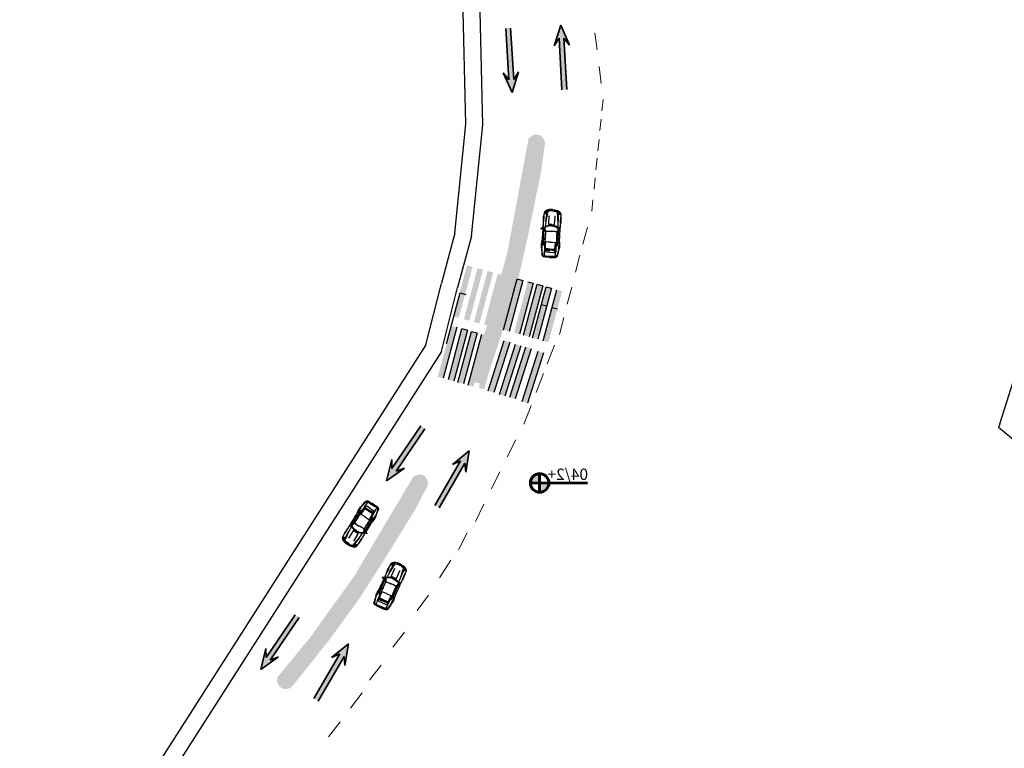
# Model space of a CAD drawing. Units: millimetres. Extents: x 267 to 883, y -66 to 415.
# Drawn here: x 382 to 470, y 228 to 293 of the extents above; entities that cross this region are included whole.
import ezdxf

# ---------------------------------------------------------------- set-up
doc = ezdxf.new("R2010")
doc.units = ezdxf.units.MM
for name, color, linetype, lineweight in [('A', 1, 'Continuous', 0), ('BARANDAL', 155, 'Continuous', 25), ('Layer2', 30, 'Continuous', 35), ('TERRENO -TALLER', 1, 'Continuous', 0)]:
    doc.layers.add(name, color=color, linetype=linetype, lineweight=lineweight)
doc.layers.add('area verde', color=72, linetype='Continuous')
doc.styles.get("Standard").update_dxf_attribs({"font": 'naskh_d.shx'})

# ---------------------------------------------------------------- blocks, each defined once
blk = doc.blocks.new('AUPLS018')
at = {"color": 0, "linetype": 'ByBlock'}
for p, q in [((-4.191, 0.297), (-4.191, -0.297)), ((-4.179, -0.298), (-4.179, 0.298)), ((-2.644, 0.639), (-2.695, 0.512)), ((-2.625, 0.639), (-2.677, 0.512)), ((-2.607, 0.639), (-2.658, 0.511)), ((0, 0), (0, 0)), ((-2.644, -0.639), (-2.695, -0.512)), ((-2.625, -0.639), (-2.677, -0.512)), ((-2.607, -0.639), (-2.658, -0.511)), ((-1.736, -0.764), (-1.668, -0.764))]:
    blk.add_line(p, q, dxfattribs=at)
for points in [[(-1.724, 0.715), (-1.73, 0.705), (-1.651, 0.705), (-1.664, 0.756), (-1.74, 0.908), (-1.762, 0.933), (-1.784, 0.933), (-1.774, 0.908), (-1.736, 0.763), (-1.73, 0.737), (-1.705, 0.731)], [(-1.71, 0.645), (-1.734, 0.637), (-1.97, 0.529), (-1.986, 0.523), (-2.003, 0.517), (-2.058, 0.507), (-2.24, 0.503), (-2.439, 0.503), (-2.558, 0.503), (-2.679, 0.506), (-2.784, 0.513), (-2.882, 0.52), (-2.973, 0.529), (-3.044, 0.535), (-3.135, 0.546), (-3.189, 0.555), (-3.212, 0.566), (-3.22, 0.575), (-3.219, 0.588), (-3.206, 0.598), (-3.163, 0.619), (-3.122, 0.629), (-2.914, 0.642), (-1.727, 0.652)], [(-1.757, 0.637), (-1.993, 0.529), (-2.008, 0.523), (-2.026, 0.517), (-2.049, 0.511), (-2.131, 0.509), (-2.239, 0.509), (-2.355, 0.508), (-2.439, 0.507), (-2.658, 0.511), (-2.695, 0.512), (-2.882, 0.525), (-2.974, 0.531), (-3.036, 0.538), (-3.123, 0.547), (-3.18, 0.556), (-3.207, 0.566), (-3.213, 0.574), (-3.213, 0.585), (-3.202, 0.594), (-3.161, 0.614), (-3.123, 0.625), (-2.914, 0.639), (-2.638, 0.639), (-2.607, 0.639), (-2.19, 0.644), (-1.741, 0.648), (-1.732, 0.645)], [(-1.028, 0.557), (-0.867, 0.53), (-0.712, 0.512), (-0.607, 0.499), (-0.499, 0.485), (-0.39, 0.474), (-0.419, 0.509), (-0.475, 0.513), (-0.578, 0.523), (-0.695, 0.535), (-0.813, 0.543)], [(-0.289, 0.645), (-0.295, 0.664), (-0.304, 0.671), (-0.311, 0.664), (-0.318, 0.645), (-0.322, 0.62), (-0.324, 0.585), (-0.321, 0.553), (-0.318, 0.527), (-0.311, 0.508), (-0.304, 0.502), (-0.295, 0.507), (-0.289, 0.525), (-0.284, 0.553), (-0.283, 0.585), (-0.284, 0.618)], [(-1.71, -0.645), (-1.734, -0.637), (-1.97, -0.529), (-1.986, -0.523), (-2.003, -0.517), (-2.058, -0.507), (-2.24, -0.503), (-2.439, -0.503), (-2.558, -0.503), (-2.679, -0.506), (-2.784, -0.513), (-2.882, -0.52), (-2.973, -0.529), (-3.044, -0.535), (-3.135, -0.546), (-3.189, -0.555), (-3.212, -0.566), (-3.22, -0.575), (-3.219, -0.588), (-3.206, -0.598), (-3.163, -0.619), (-3.122, -0.629), (-2.914, -0.642), (-1.727, -0.652)], [(-1.757, -0.637), (-1.993, -0.529), (-2.008, -0.523), (-2.026, -0.517), (-2.049, -0.511), (-2.131, -0.509), (-2.239, -0.509), (-2.355, -0.508), (-2.439, -0.507), (-2.658, -0.511), (-2.695, -0.512), (-2.882, -0.525), (-2.974, -0.531), (-3.036, -0.538), (-3.123, -0.547), (-3.18, -0.556), (-3.207, -0.566), (-3.213, -0.574), (-3.213, -0.585), (-3.202, -0.594), (-3.161, -0.614), (-3.123, -0.625), (-2.914, -0.639), (-2.638, -0.639), (-2.607, -0.639), (-2.19, -0.644), (-1.741, -0.648), (-1.732, -0.645)], [(-1.028, -0.557), (-0.867, -0.53), (-0.712, -0.512), (-0.607, -0.499), (-0.499, -0.485), (-0.39, -0.474), (-0.419, -0.509), (-0.475, -0.513), (-0.578, -0.523), (-0.695, -0.535), (-0.813, -0.543)], [(-0.289, -0.645), (-0.295, -0.664), (-0.304, -0.671), (-0.311, -0.664), (-0.318, -0.645), (-0.322, -0.62), (-0.324, -0.585), (-0.321, -0.553), (-0.318, -0.527), (-0.311, -0.508), (-0.304, -0.502), (-0.295, -0.507), (-0.289, -0.525), (-0.284, -0.553), (-0.283, -0.585), (-0.284, -0.618)]]:
    blk.add_lwpolyline(points, close=True, dxfattribs=at)
for points in [[(-4.274, 0), (-4.268, 0.287), (-4.265, 0.37), (-4.248, 0.504), (-4.229, 0.576), (-4.182, 0.645), (-4.121, 0.677), (-4.03, 0.702)], [(-1.736, 0.764), (-2.641, 0.762), (-2.753, 0.762), (-2.834, 0.769), (-2.866, 0.788), (-2.917, 0.8), (-3.027, 0.813), (-3.119, 0.819), (-3.23, 0.819), (-3.334, 0.816), (-3.429, 0.803), (-3.527, 0.781), (-3.572, 0.763), (-3.66, 0.748), (-3.882, 0.722), (-4.03, 0.702), (-4.119, 0.671), (-4.178, 0.639), (-4.219, 0.576), (-4.239, 0.504), (-4.254, 0.379), (-4.258, 0.297), (-4.261, 0)], [(-1.736, -0.764), (-2.641, -0.762), (-2.753, -0.762), (-2.834, -0.769), (-2.866, -0.788), (-2.917, -0.8), (-3.027, -0.813), (-3.119, -0.819), (-3.23, -0.819), (-3.334, -0.816), (-3.429, -0.803), (-3.527, -0.781), (-3.572, -0.763), (-3.66, -0.748), (-3.882, -0.722), (-4.03, -0.702), (-4.119, -0.671), (-4.178, -0.639), (-4.219, -0.576), (-4.239, -0.504), (-4.254, -0.379), (-4.258, -0.297), (-4.261, 0)], [(-3.572, 0.755), (-3.587, 0.746), (-3.754, 0.715), (-3.939, 0.673), (-4.053, 0.653), (-4.1, 0.634), (-4.144, 0.607), (-4.168, 0.568), (-4.18, 0.501), (-4.188, 0.383), (-4.191, 0.297)], [(-3.939, 0.673), (-3.948, 0.662), (-4.053, 0.64), (-4.1, 0.621), (-4.144, 0.592), (-4.16, 0.56), (-4.178, 0.384), (-4.179, 0.298)], [(-2.784, 0.513), (-3.236, 0.514), (-3.398, 0.512), (-3.537, 0.511), (-3.655, 0.506), (-3.797, 0.499), (-3.948, 0.49), (-4.053, 0.477), (-4.1, 0.466), (-4.144, 0.453)], [(-3.813, 0), (-3.813, 0.297), (-3.81, 0.399), (-3.798, 0.429), (-3.655, 0.442), (-3.645, 0.421), (-3.639, 0.383), (-3.638, 0.212), (-3.638, 0)], [(-3.813, 0), (-3.813, -0.297), (-3.81, -0.399), (-3.798, -0.429), (-3.655, -0.442), (-3.645, -0.421), (-3.639, -0.383), (-3.638, -0.212), (-3.638, 0)], [(-2.914, 0), (-2.913, 0.183), (-2.907, 0.411), (-2.917, 0.448), (-2.973, 0.459), (-3.064, 0.458), (-3.163, 0.455), (-3.25, 0.45), (-3.3, 0.449), (-3.365, 0.445), (-3.423, 0.441), (-3.517, 0.435), (-3.53, 0.424), (-3.54, 0.407), (-3.544, 0.212), (-3.544, 0)], [(-2.914, 0), (-2.913, -0.183), (-2.907, -0.411), (-2.917, -0.448), (-2.973, -0.459), (-3.064, -0.458), (-3.163, -0.455), (-3.25, -0.45), (-3.3, -0.449), (-3.365, -0.445), (-3.423, -0.441), (-3.517, -0.435), (-3.53, -0.424), (-3.54, -0.407), (-3.544, -0.212), (-3.544, 0)], [(-3.531, 0), (-3.531, 0.209), (-3.529, 0.404), (-3.519, 0.421), (-3.506, 0.432), (-2.978, 0.456), (-2.921, 0.444)], [(-3.531, 0), (-3.531, -0.209), (-3.529, -0.404), (-3.519, -0.421), (-3.506, -0.432), (-2.978, -0.456), (-2.921, -0.444)], [(-2.878, 0.736), (-2.983, 0.74), (-3.112, 0.74), (-3.236, 0.736), (-3.363, 0.736), (-3.492, 0.733)], [(-2.638, 0.639), (-2.638, 0.652), (-2.648, 0.683), (-2.651, 0.719), (-2.651, 0.738), (-2.641, 0.762)], [(-2.439, 0.763), (-2.445, 0.763), (-2.461, 0.775), (-2.543, 0.775), (-2.569, 0.763), (-2.603, 0.763)], [(-1.434, 0), (-1.44, 0.158), (-1.462, 0.259), (-1.519, 0.43), (-1.607, 0.576), (-1.622, 0.596), (-1.645, 0.62), (-1.669, 0.633), (-1.694, 0.635), (-1.721, 0.634), (-1.959, 0.526), (-1.974, 0.519), (-1.98, 0.5), (-1.974, 0.47), (-1.966, 0.43), (-1.958, 0.361), (-1.948, 0.183), (-1.949, 0)], [(-1.434, 0), (-1.44, -0.158), (-1.462, -0.259), (-1.519, -0.43), (-1.607, -0.576), (-1.622, -0.596), (-1.645, -0.62), (-1.669, -0.633), (-1.694, -0.635), (-1.721, -0.634), (-1.959, -0.526), (-1.974, -0.519), (-1.98, -0.5), (-1.974, -0.47), (-1.966, -0.43), (-1.958, -0.361), (-1.948, -0.183), (-1.949, 0)], [(-1.466, 0), (-1.472, 0.158), (-1.494, 0.259), (-1.551, 0.43), (-1.638, 0.576), (-1.651, 0.596), (-1.677, 0.618), (-1.709, 0.62), (-1.946, 0.513), (-1.961, 0.504), (-1.966, 0.493), (-1.959, 0.467), (-1.948, 0.358), (-1.941, 0.183), (-1.939, 0)], [(-1.466, 0), (-1.472, -0.158), (-1.494, -0.259), (-1.551, -0.43), (-1.638, -0.576), (-1.651, -0.596), (-1.677, -0.618), (-1.709, -0.62), (-1.946, -0.513), (-1.961, -0.504), (-1.966, -0.493), (-1.959, -0.467), (-1.948, -0.358), (-1.941, -0.183), (-1.939, 0)], [(-1.727, 0.654), (-1.702, 0.688), (-1.607, 0.72), (-1.499, 0.737), (-1.449, 0.764)], [(0, 0), (-0.008, 0.158), (-0.022, 0.285), (-0.055, 0.417), (-0.085, 0.487), (-0.109, 0.541), (-0.161, 0.617), (-0.199, 0.667), (-0.234, 0.705), (-0.269, 0.724), (-0.329, 0.743), (-0.512, 0.762), (-0.55, 0.762), (-0.61, 0.781), (-0.705, 0.787), (-0.772, 0.792), (-0.848, 0.795), (-0.92, 0.795), (-1.009, 0.795), (-1.091, 0.79), (-1.23, 0.781), (-1.272, 0.766), (-1.449, 0.764), (-1.668, 0.764)], [(0, 0), (-0.008, -0.158), (-0.022, -0.285), (-0.055, -0.417), (-0.085, -0.487), (-0.109, -0.541), (-0.161, -0.617), (-0.199, -0.667), (-0.234, -0.705), (-0.269, -0.724), (-0.329, -0.743), (-0.512, -0.762), (-0.55, -0.762), (-0.61, -0.781), (-0.705, -0.787), (-0.772, -0.792), (-0.848, -0.795), (-0.92, -0.795), (-1.009, -0.795), (-1.091, -0.79), (-1.23, -0.781), (-1.272, -0.766), (-1.449, -0.764), (-1.668, -0.764)], [(-0.177, 0.418), (-0.366, 0.438), (-0.444, 0.451), (-0.538, 0.465), (-0.64, 0.481), (-0.731, 0.496), (-0.92, 0.521), (-1.028, 0.534), (-1.139, 0.544), (-1.243, 0.553), (-1.335, 0.56), (-1.472, 0.566), (-1.552, 0.572), (-1.473, 0.43), (-1.423, 0.259), (-1.404, 0.158), (-1.397, 0)], [(-0.177, -0.418), (-0.366, -0.438), (-0.444, -0.451), (-0.538, -0.465), (-0.64, -0.481), (-0.731, -0.496), (-0.92, -0.521), (-1.028, -0.534), (-1.139, -0.544), (-1.243, -0.553), (-1.335, -0.56), (-1.472, -0.566), (-1.552, -0.572), (-1.473, -0.43), (-1.423, -0.259), (-1.404, -0.158), (-1.397, 0)], [(-1.332, 0), (-1.339, 0.158), (-1.354, 0.259), (-1.297, 0.259), (-0.64, 0.257), (-0.538, 0.256)], [(-1.332, 0), (-1.339, -0.158), (-1.354, -0.259), (-1.297, -0.259), (-0.64, -0.257), (-0.538, -0.256)], [(-0.601, 0.758), (-0.664, 0.755), (-0.737, 0.751), (-0.829, 0.746), (-0.92, 0.746), (-1.017, 0.75), (-1.123, 0.753), (-1.206, 0.759)], [(-0.288, 0.68), (-0.313, 0.686), (-0.338, 0.693), (-0.36, 0.685), (-0.385, 0.667), (-0.391, 0.629), (-0.392, 0.598), (-0.392, 0.579), (-0.391, 0.547), (-0.385, 0.509), (-0.36, 0.487), (-0.338, 0.484), (-0.313, 0.49), (-0.288, 0.506)], [(-0.304, 0.502), (-0.324, 0.497), (-0.333, 0.495), (-0.349, 0.503), (-0.362, 0.523), (-0.37, 0.555), (-0.373, 0.587), (-0.37, 0.618), (-0.362, 0.65), (-0.349, 0.672), (-0.333, 0.68), (-0.304, 0.671)], [(-0.122, 0), (-0.13, 0.158), (-0.144, 0.285), (-0.177, 0.418), (-0.194, 0.487), (-0.212, 0.541), (-0.225, 0.576), (-0.237, 0.604), (-0.272, 0.671), (-0.348, 0.726), (-0.259, 0.665), (-0.218, 0.604), (-0.202, 0.576), (-0.187, 0.541), (-0.169, 0.487), (-0.152, 0.418), (-0.118, 0.285), (-0.104, 0.158), (-0.096, 0)], [(-0.122, 0), (-0.13, -0.158), (-0.144, -0.285), (-0.177, -0.418), (-0.194, -0.487), (-0.212, -0.541), (-0.225, -0.576), (-0.237, -0.604), (-0.272, -0.671), (-0.348, -0.726), (-0.259, -0.665), (-0.218, -0.604), (-0.202, -0.576), (-0.187, -0.541), (-0.169, -0.487), (-0.152, -0.418), (-0.118, -0.285), (-0.104, -0.158), (-0.096, 0)], [(-0.321, 0.618), (-0.317, 0.585), (-0.323, 0.553)], [(-0.009, 0), (-0.017, 0.158), (-0.032, 0.285), (-0.065, 0.417), (-0.095, 0.487), (-0.118, 0.541), (-0.139, 0.579), (-0.199, 0.667)], [(-0.009, 0), (-0.017, -0.158), (-0.032, -0.285), (-0.065, -0.417), (-0.095, -0.487), (-0.118, -0.541), (-0.139, -0.579), (-0.199, -0.667)], [(-4.274, 0), (-4.268, -0.287), (-4.265, -0.37), (-4.248, -0.504), (-4.229, -0.576), (-4.182, -0.645), (-4.121, -0.677), (-4.03, -0.702)], [(-3.572, -0.755), (-3.587, -0.746), (-3.754, -0.715), (-3.939, -0.673), (-4.053, -0.653), (-4.1, -0.634), (-4.144, -0.607), (-4.168, -0.568), (-4.18, -0.501), (-4.188, -0.383), (-4.191, -0.297)], [(-3.939, -0.673), (-3.948, -0.662), (-4.053, -0.64), (-4.1, -0.621), (-4.144, -0.592), (-4.16, -0.56), (-4.178, -0.384), (-4.179, -0.298)], [(-2.784, -0.513), (-3.236, -0.514), (-3.398, -0.512), (-3.537, -0.511), (-3.655, -0.506), (-3.797, -0.499), (-3.948, -0.49), (-4.053, -0.477), (-4.1, -0.466), (-4.144, -0.453)], [(-2.878, -0.736), (-2.983, -0.74), (-3.112, -0.74), (-3.236, -0.736), (-3.363, -0.736), (-3.492, -0.733)], [(-2.638, -0.639), (-2.638, -0.652), (-2.648, -0.683), (-2.651, -0.719), (-2.651, -0.738), (-2.641, -0.762)], [(-2.439, -0.763), (-2.445, -0.763), (-2.461, -0.775), (-2.543, -0.775), (-2.569, -0.763), (-2.603, -0.763)], [(-1.727, -0.654), (-1.702, -0.688), (-1.607, -0.72), (-1.499, -0.737), (-1.449, -0.764)], [(-0.601, -0.758), (-0.664, -0.755), (-0.737, -0.751), (-0.829, -0.746), (-0.92, -0.746), (-1.017, -0.75), (-1.123, -0.753), (-1.206, -0.759)], [(-0.288, -0.68), (-0.313, -0.686), (-0.338, -0.693), (-0.36, -0.685), (-0.385, -0.667), (-0.391, -0.629), (-0.392, -0.598), (-0.392, -0.579), (-0.391, -0.547), (-0.385, -0.509), (-0.36, -0.487), (-0.338, -0.484), (-0.313, -0.49), (-0.288, -0.506)], [(-0.304, -0.502), (-0.324, -0.497), (-0.333, -0.495), (-0.349, -0.503), (-0.362, -0.523), (-0.37, -0.555), (-0.373, -0.587), (-0.37, -0.618), (-0.362, -0.65), (-0.349, -0.672), (-0.333, -0.68), (-0.304, -0.671)], [(-0.321, -0.618), (-0.317, -0.585), (-0.323, -0.553)]]:
    blk.add_lwpolyline(points, dxfattribs=at)

msp = doc.modelspace()

# ---------------------------------------------------------------- hatches: boundary and pattern name
at = {"lineweight": 60}
h = msp.add_hatch(color=1, dxfattribs=at)
h.dxf.hatch_style = 1
h.paths.add_polyline_path([(428.61, 252.756, 0.414214), (427.783, 251.93), (428.61, 251.93)])
h.paths.add_polyline_path([(429.437, 251.929), (428.61, 251.93), (428.61, 251.103, 0.414214)])
at = {"layer": 'area verde'}
h = msp.add_hatch(color=252, dxfattribs=at)
h.dxf.hatch_style = 1
h.paths.add_polyline_path([(422.625, 271.214), (422.133, 271.346), (420.918, 266.793), (421.406, 266.667)])
h = msp.add_hatch(color=252, dxfattribs=at)
h.dxf.hatch_style = 1
h.paths.add_polyline_path([(423.566, 270.963), (423.074, 271.094), (421.859, 266.541), (422.348, 266.416)])
h = msp.add_hatch(color=252, dxfattribs=at)
h.dxf.hatch_style = 1
h.paths.add_polyline_path([(424.464, 270.723), (423.972, 270.854), (422.757, 266.302), (423.246, 266.176)])
h = msp.add_hatch(color=252, dxfattribs=at)
h.dxf.hatch_style = 1
h.paths.add_polyline_path([(425.371, 270.482), (424.879, 270.613), (423.664, 266.061), (424.153, 265.935)])
h = msp.add_hatch(color=252, dxfattribs=at)
h.dxf.hatch_style = 1
h.paths.add_polyline_path([(426.226, 270.254), (425.735, 270.385), (424.519, 265.832), (425.008, 265.707)])
h = msp.add_hatch(color=252, dxfattribs=at)
h.dxf.hatch_style = 1
h.paths.add_polyline_path([(427.102, 270.008), (426.61, 270.139), (425.395, 265.587), (425.884, 265.461)])
h = msp.add_hatch(color=252, dxfattribs=at)
h.dxf.hatch_style = 1
h.paths.add_polyline_path([(428.039, 269.758), (427.547, 269.889), (426.332, 265.337), (426.821, 265.211)])
h = msp.add_hatch(color=252, dxfattribs=at)
h.dxf.hatch_style = 1
h.paths.add_polyline_path([(428.884, 269.532), (428.392, 269.664), (427.177, 265.111), (427.666, 264.985)])
h = msp.add_hatch(color=252, dxfattribs=at)
h.dxf.hatch_style = 1
h.paths.add_polyline_path([(429.673, 269.322), (429.181, 269.453), (427.966, 264.9), (428.455, 264.775)])
h = msp.add_hatch(color=252, dxfattribs=at)
h.dxf.hatch_style = 1
h.paths.add_polyline_path([(430.623, 269.043), (430.132, 269.174), (428.916, 264.621), (429.405, 264.496)])
h = msp.add_hatch(color=252, dxfattribs=at)
h.dxf.hatch_style = 1
h.paths.add_polyline_path([(421.235, 265.826), (420.744, 265.958), (419.528, 261.405), (420.017, 261.279)])
h = msp.add_hatch(color=252, dxfattribs=at)
h.dxf.hatch_style = 1
h.paths.add_polyline_path([(422.177, 265.575), (421.685, 265.706), (420.47, 261.154), (420.958, 261.028)])
h = msp.add_hatch(color=252, dxfattribs=at)
h.dxf.hatch_style = 1
h.paths.add_polyline_path([(423.029, 265.33), (422.537, 265.461), (421.322, 260.909), (421.811, 260.783)])
h = msp.add_hatch(color=252, dxfattribs=at)
h.dxf.hatch_style = 1
h.paths.add_polyline_path([(423.94, 265.084), (423.448, 265.215), (422.233, 260.663), (422.722, 260.537)])
h = msp.add_hatch(color=252, dxfattribs=at)
h.dxf.hatch_style = 1
h.paths.add_polyline_path([(424.895, 264.84), (424.403, 264.971), (423.188, 260.419), (423.677, 260.293)])
h = msp.add_hatch(color=252, dxfattribs=at)
h.dxf.hatch_style = 1
h.paths.add_polyline_path([(425.944, 264.494), (425.459, 264.648), (424.036, 260.156), (424.518, 260.008)])
h = msp.add_hatch(color=252, dxfattribs=at)
h.dxf.hatch_style = 1
h.paths.add_polyline_path([(426.946, 264.166), (426.46, 264.32), (425.038, 259.828), (425.52, 259.68)])
h = msp.add_hatch(color=252, dxfattribs=at)
h.dxf.hatch_style = 1
h.paths.add_polyline_path([(427.869, 263.916), (427.384, 264.07), (425.961, 259.578), (426.443, 259.43)])
h = msp.add_hatch(color=252, dxfattribs=at)
h.dxf.hatch_style = 1
h.paths.add_polyline_path([(428.954, 263.555), (428.468, 263.709), (427.045, 259.217), (427.528, 259.069)])
at = {"layer": 'Layer2'}
h = msp.add_hatch(color=256, dxfattribs=at)
h.dxf.hatch_style = 1
h.paths.add_polyline_path([(426.309, 287.953), (426.729, 288.631), (426.162, 286.774), (425.362, 288.543), (425.868, 287.922), (425.586, 292.513), (426.027, 292.54)])
h = msp.add_hatch(color=256, dxfattribs=at)
h.dxf.hatch_style = 1
h.paths.add_polyline_path([(430.784, 291.644), (431.28, 291.019), (430.5, 292.798), (429.912, 290.947), (430.342, 291.624), (430.598, 287.031), (431.04, 287.055)])
h = msp.add_hatch(color=256, dxfattribs=at)
h.dxf.hatch_style = 1
h.paths.add_polyline_path([(415.804, 252.974), (416.551, 253.255), (414.968, 252.13), (415.415, 254.02), (415.436, 253.219), (418.018, 257.026), (418.385, 256.777)])
h = msp.add_hatch(color=256, dxfattribs=at)
h.dxf.hatch_style = 1
h.paths.add_polyline_path([(421.945, 253.688), (422.018, 252.893), (422.34, 254.808), (420.834, 253.582), (421.564, 253.913), (419.262, 249.93), (419.645, 249.709)])
h = msp.add_hatch(color=256, dxfattribs=at)
h.dxf.hatch_style = 1
h.paths.add_polyline_path([(404.587, 236.118), (405.333, 236.398), (403.75, 235.274), (404.198, 237.163), (404.218, 236.362), (406.801, 240.169), (407.167, 239.921)])
h = msp.add_hatch(color=256, dxfattribs=at)
h.dxf.hatch_style = 1
h.paths.add_polyline_path([(411.171, 236.444), (411.243, 235.649), (411.566, 237.564), (410.06, 236.338), (410.79, 236.669), (408.488, 232.686), (408.871, 232.465)])
at = {"layer": 'TERRENO -TALLER'}
h = msp.add_hatch(color=68, dxfattribs=at)
h.dxf.hatch_style = 1
h.paths.add_polyline_path([(427.533, 273.817), (428.754, 279.772), (429.097, 282.3), (429.024, 282.532), (428.869, 282.776), (428.641, 282.961), (428.359, 283.036), (428.095, 283.013), (427.846, 282.855), (427.619, 282.659), (425.722, 272.457), (423.928, 265.986), (422.411, 261.629), (422.489, 261.303), (422.665, 261.043), (422.933, 260.888), (423.217, 260.829), (423.518, 260.907), (423.772, 261.089), (423.937, 261.35), (425.619, 266.413), (426.816, 270.639)])
h = msp.add_hatch(color=68, dxfattribs=at)
h.dxf.hatch_style = 1
h.paths.add_polyline_path([(414.243, 244.265), (417.442, 249.434), (418.636, 251.689), (418.647, 251.932), (418.585, 252.215), (418.436, 252.467), (418.197, 252.635), (417.941, 252.703), (417.653, 252.641), (417.372, 252.535), (412.074, 243.613), (408.159, 238.157), (405.233, 234.59), (405.194, 234.257), (405.269, 233.953), (405.467, 233.714), (405.714, 233.561), (406.024, 233.531), (406.324, 233.614), (406.569, 233.802), (409.893, 237.975), (412.475, 241.529)])

# ---------------------------------------------------------------- linework, layer by layer
at = {"color": 1, "lineweight": 60}
for p, q in [((428.61, 252.756), (428.61, 251.103)), ((427.783, 251.93), (432.893, 251.928))]:
    msp.add_line(p, q, dxfattribs=at)
msp.add_circle((428.61, 251.93), 0.827, dxfattribs=at)
at = {"layer": 'A'}
for p, q in [((433.548, 292.11, -17.238), (433.735, 290.582, -17.3)), ((433.915, 289.12, -17.36), (434.102, 287.593, -17.423)), ((434.276, 286.175, -17.481), (434.172, 285.151, -17.532)), ((434.096, 284.408, -17.568), (433.993, 283.384, -17.619)), ((433.913, 282.603, -10.849), (433.809, 281.58, -10.899)), ((433.742, 280.918, -12.734), (433.638, 279.895, -12.785)), ((433.566, 279.181, -14.678), (433.462, 278.158, -14.728)), ((433.365, 277.207, -16.887), (433.261, 276.183, -16.937)), ((432.874, 274.773, -18.031), (432.466, 273.253, -18.093)), ((432.205, 272.278, -18.132), (431.797, 270.758, -18.194)), ((431.471, 269.42, -18.234), (431.063, 267.9, -18.295)), ((430.782, 266.706, -18.326), (430.375, 265.186, -18.388)), ((429.935, 264.241, -18.397), (429.29, 262.562, -18.424)), ((428.943, 261.692, -18.427), (428.299, 260.013, -18.454)), ((427.853, 258.852, -18.473), (427.209, 257.173, -18.5)), ((426.482, 255.785, -16.347), (425.73, 254.261, -14.357)), ((425.071, 252.928, -12.615), (424.319, 251.404, -10.625)), ((423.641, 250.029, -18.891), (422.888, 248.505, -16.901)), ((422.139, 247.473, -19.083), (421.387, 245.949, -17.093)), ((420.704, 245.044, -17.661), (419.691, 243.451, -17.661)), ((418.711, 241.91, -17.661), (417.679, 240.56, -15.671)), ((416.551, 238.616, -10.171), (415.519, 237.266, -8.181)), ((414.48, 235.668, -10.171), (413.448, 234.318, -8.181)), ((412.778, 233.19, -10.171), (411.746, 231.84, -8.181)), ((410.823, 230.62, -10.171), (409.791, 229.271, -8.181))]:
    msp.add_line(p, q, dxfattribs=at)
at = {"layer": 'area verde', "color": 252}
for p, q in [((422.037, 283.953, -18.032), (421.714, 297.47, -17.531)), ((423.538, 283.895, -18.035), (423.214, 297.506, -17.531)), ((421.049, 274.229, -18.553), (422.037, 283.953, -18.072)), ((422.529, 273.957, -18.558), (423.538, 283.895, -18.068)), ((469.64, 257.208, -16.32), (476.454, 278.733, -16.32)), ((421.049, 274.229, -18.563), (419.853, 269.769, -18.744)), ((422.529, 273.957, -18.558), (421.301, 269.381, -18.744)), ((431.978, 271.418), (431.974, 271.419)), ((418.458, 264.272, -18.93), (419.847, 269.749, -18.744)), ((425.395, 265.587, -8.83), (426.61, 270.139, -8.83)), ((427.102, 270.008, -8.83), (425.884, 265.461, -8.83)), ((426.61, 270.139, -8.83), (427.102, 270.008, -8.83)), ((428.039, 269.758, -8.83), (426.821, 265.211, -8.83)), ((427.177, 265.111, -8.83), (428.392, 269.664, -8.83)), ((427.547, 269.889, -8.83), (428.039, 269.758, -8.83)), ((428.392, 269.664, -8.83), (428.884, 269.532, -8.83)), ((419.853, 263.668, -18.938), (421.301, 269.381, -18.744)), ((420.315, 264.343, -8.83), (421.531, 268.896, -8.83)), ((421.531, 268.896, -8.83), (422.023, 268.764, -8.83)), ((428.884, 269.532, -8.83), (427.666, 264.985, -8.83)), ((427.966, 264.9, -8.83), (429.181, 269.453, -8.83)), ((429.673, 269.322, -8.83), (428.455, 264.775, -8.83)), ((428.916, 264.621, -8.83), (430.132, 269.174, -8.83)), ((429.181, 269.453, -8.83), (429.673, 269.322, -8.83)), ((429.242, 267.713, -8.83), (428.753, 267.838, -8.83)), ((430.192, 267.434, -8.83), (429.703, 267.559, -8.83)), ((421.235, 265.826, -8.83), (420.017, 261.279, -8.83)), ((420.47, 261.154, -8.83), (421.685, 265.706, -8.83)), ((422.177, 265.575, -8.83), (420.958, 261.028, -8.83)), ((421.322, 260.909, -8.83), (422.537, 265.461, -8.83)), ((421.685, 265.706, -8.83), (422.177, 265.575, -8.83)), ((423.029, 265.33, -8.83), (421.811, 260.783, -8.83)), ((422.233, 260.663, -8.83), (423.448, 265.215, -8.83)), ((422.537, 265.461, -8.83), (423.029, 265.33, -8.83)), ((424.036, 260.156, -8.83), (425.459, 264.648, -8.83)), ((425.944, 264.494, -8.83), (424.518, 260.008, -8.83)), ((425.038, 259.828, -8.83), (426.46, 264.32, -8.83)), ((418.458, 264.272, -18.907), (382.243, 207.599, -10.171)), ((419.853, 263.668, -18.938), (383.507, 206.791, -10.171)), ((426.946, 264.166, -8.83), (425.52, 259.68, -8.83)), ((425.961, 259.578, -8.83), (427.384, 264.07, -8.83)), ((427.869, 263.916, -8.83), (426.443, 259.43, -8.83)), ((427.045, 259.217, -8.83), (428.468, 263.709, -8.83)), ((428.954, 263.555, -8.83), (427.528, 259.069, -8.83)), ((469.64, 257.208, -16.32), (469.54, 256.891, -16.32)), ((472.298, 254.59, -16.32), (469.54, 256.891, -16.32))]:
    msp.add_line(p, q, dxfattribs=at)
at = {"layer": 'BARANDAL'}
msp.add_line((429.816, 263.946, -18.387), (429.809, 263.934, -18.387), dxfattribs=at)
at = {"layer": 'Layer2'}
for p, q in [((425.586, 292.513, -8.83), (425.868, 287.922, -8.83)), ((426.027, 292.54, -8.83), (426.309, 287.953, -8.83)), ((429.912, 290.947, -8.83), (430.5, 292.798, -8.83)), ((431.28, 291.019, -8.83), (430.5, 292.798, -8.83)), ((430.342, 291.624, -8.83), (429.912, 290.947, -8.83)), ((430.598, 287.031, -8.83), (430.342, 291.624, -8.83)), ((431.04, 287.055, -8.83), (430.784, 291.644, -8.83)), ((430.784, 291.644, -8.83), (431.28, 291.019, -8.83)), ((425.868, 287.922, -8.83), (425.362, 288.543, -8.83)), ((425.362, 288.543, -8.83), (426.162, 286.774, -8.83)), ((426.729, 288.631, -8.83), (426.162, 286.774, -8.83)), ((426.309, 287.953, -8.83), (426.729, 288.631, -8.83)), ((418.018, 257.026, -8.83), (415.436, 253.219, -8.83)), ((418.385, 256.777, -8.83), (415.804, 252.974, -8.83)), ((420.834, 253.582, -8.83), (422.34, 254.808, -8.83)), ((422.018, 252.893, -8.83), (422.34, 254.808, -8.83)), ((415.416, 254.02, -8.83), (414.968, 252.13, -8.83)), ((415.436, 253.219, -8.83), (415.416, 254.02, -8.83)), ((419.262, 249.93, -8.83), (421.564, 253.913, -8.83)), ((421.564, 253.913, -8.83), (420.834, 253.582, -8.83)), ((416.551, 253.254, -8.83), (414.968, 252.13, -8.83)), ((415.804, 252.974, -8.83), (416.551, 253.254, -8.83)), ((419.645, 249.709, -8.83), (421.945, 253.688, -8.83)), ((421.945, 253.688, -8.83), (422.018, 252.893, -8.83)), ((406.801, 240.169, -8.83), (404.218, 236.362, -8.83)), ((407.167, 239.921, -8.83), (404.587, 236.118, -8.83)), ((404.198, 237.163, -8.83), (403.75, 235.274, -8.83)), ((404.218, 236.362, -8.83), (404.198, 237.163, -8.83)), ((410.06, 236.338, -8.83), (411.566, 237.564, -8.83)), ((411.243, 235.649, -8.83), (411.566, 237.564, -8.83)), ((405.334, 236.398, -8.83), (403.75, 235.274, -8.83)), ((404.587, 236.117, -8.83), (405.334, 236.398, -8.83)), ((408.488, 232.686, -8.83), (410.79, 236.669, -8.83)), ((408.871, 232.465, -8.83), (411.171, 236.444, -8.83)), ((410.79, 236.669, -8.83), (410.06, 236.338, -8.83)), ((411.171, 236.444, -8.83), (411.243, 235.649, -8.83))]:
    msp.add_line(p, q, dxfattribs=at)

# ---------------------------------------------------------------- block references
at = {"layer": 'area verde', "color": 252}
for p, rotation in [((429.772, 276.333, -8.83), 86.31617495017952), ((411.511, 246.418, -8.83), 238.3330769926801), ((416.16, 244.704, -8.83), 65.56861904795888)]:
    msp.add_blockref('AUPLS018', p, dxfattribs=dict(at, rotation=rotation))

# ---------------------------------------------------------------- texts
at = {"layer": 'A', "text_generation_flag": 2}
msp.add_text('04/2+', height=1.0164, dxfattribs=at).set_placement((432.935, 252.199))

doc.saveas('drawing.dxf')
